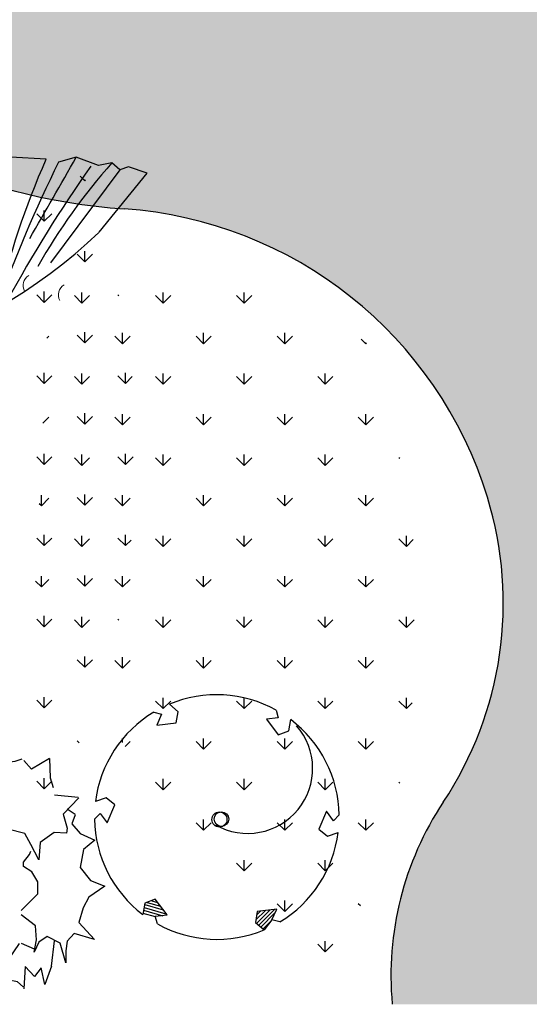
# Model space of a CAD drawing. Units: inches. Extents: x -90034 to 401292, y -211361 to 8993.
# Drawn here: x -12763 to -11875, y -80065 to -78348 of the extents above; entities that cross this region are included whole.
import ezdxf

# ---------------------------------------------------------------- set-up
doc = ezdxf.new("R2010")
doc.units = ezdxf.units.IN
doc.header["$MEASUREMENT"] = 0
doc.layers.add('家具', color=4, linetype='Continuous')
doc.styles.get("Standard").update_dxf_attribs({"font": 'arial.ttf'})

# ---------------------------------------------------------------- blocks, each defined once
blk = doc.blocks.new('A$C4AE13D6C')
at = {"layer": '家具', "color": 3, "linetype": 'Continuous'}
for p, q in [((357.3340036019217, 1072.902568621532, -342.8561261176872), (338.211744438624, 1052.502960672107, -342.8561261176872)), ((361.3923145660665, 1033.269808029843, -342.8561261176872), (357.3340036019217, 1072.902568621532, -342.8561261176872)), ((338.211744438624, 1052.502960672107, -342.8561261176872), (325.4943954942282, 1016.392465635057, -342.8561261176872)), ((378.4941486378666, 1003.001641660085, -342.8561261176872), (385.0337837587576, 1060.520604833, -342.8561261176872)), ((385.0337837587576, 1060.520604833, -342.8561261176872), (408.4388455632143, 1046.917204892816, -342.8561261176872)), ((378.4941486378666, 1003.001641660085, -342.8561261176872), (361.3923145660665, 1033.269808029843, -342.8561261176872)), ((408.4388455632143, 1046.917204892816, -342.8561261176872), (378.4941486378666, 1003.001641660085, -342.8561261176872)), ((378.4941486378666, 1003.001641660085, -342.8561261176872), (415.3253009493928, 1042.430556676787, -342.8561261176872)), ((415.3253009493928, 1042.430556676787, -342.8561261176872), (447.2753219339065, 996.0808515310928, -342.8561261176872)), ((325.4943954942282, 1016.392465635057, -342.8561261176872), (308.1561540341936, 1005.806435261358, -342.8561261176872)), ((325.4943954942282, 1016.392465635057, -342.8561261176872), (345.8468211996369, 962.013200617017, -342.8561261176872)), ((308.1561540341936, 1005.806435261358, -342.8561261176872), (308.8383594548795, 952.2115387527447, -342.8561261176872)), ((398.5318352894392, 904.9519511881226, -342.8561261176872), (378.4941486378666, 1003.001641660085, -342.8561261176872)), ((447.2753219339065, 996.0808515310928, -342.8561261176872), (494.6421370541211, 877.2059205769037, -342.8561261176872)), ((345.8468211996369, 962.013200617017, -342.8561261176872), (398.5318352894392, 904.9519511881226, -342.8561261176872)), ((308.8383594548795, 952.2115387527447, -342.8561261176872), (379.1525226354133, 878.9578570690646, -342.8561261176872)), ((302.7596233992372, 941.176525025483, -342.8561261176872), (295.0768837921787, 890.7685089156439, -342.8561261176872)), ((344.7124471038114, 898.6399930651241, -342.8561261176872), (302.7596233992372, 941.176525025483, -342.8561261176872)), ((476.5433585075662, 917.3985580012377, -342.8561261176872), (458.3071503399406, 884.2935168191034, -342.8561261176872)), ((379.1525226354133, 878.9578570690646, -342.8561261176872), (344.7124471038114, 898.6399930651241, -342.8561261176872)), ((411.6798812332563, 705.6803102758422, -342.8561261176872), (398.5318352894392, 904.9519511881226, -342.8561261176872)), ((295.0768837921787, 890.7685089156439, -342.8561261176872), (278.6100728972815, 832.1847729220462, -342.8561261176872)), ((356.4058348289691, 768.5174724182289, -342.8561261176872), (300.1440549425315, 876.435721310525, -342.8561261176872)), ((458.3071503399406, 884.2935168191034, -342.8561261176872), (412.4701397831086, 831.1269575623737, -342.8561261176872)), ((494.6421370541211, 877.2059205769037, -342.8561261176872), (487.1687880908139, 691.4946144717687, -342.8561261176872)), ((487.3419648467097, 870.4656252020213, -342.8561261176872), (456.4786551117431, 839.2907617345627, -342.8561261176872)), ((849.0146806139965, 846.9741033831087, -342.8561261176872), (755.5688730643597, 763.5042312888836, -342.8561261176872)), ((278.6100728972815, 832.1847729220462, -342.8561261176872), (255.4024860255886, 675.2604388256732, -342.8561261176872)), ((456.4786551117431, 839.2907617345627, -342.8561261176872), (412.1228389155585, 787.4917986407818, -342.8561261176872)), ((799.0893968131859, 834.3926062783867, -342.8561261176872), (694.092845793115, 715.1054006531776, -342.8561261176872)), ((966.4040146421175, 840.9004013484519, -342.8561261176872), (934.1684958084952, 760.832224614307, -342.8561261176872)), ((1091.140342584578, 835.9264231105044, -342.8561261176872), (1062.92387113627, 748.4627778914, -342.8561261176872)), ((1295.323543170234, 820.6171572073072, -342.8561261176872), (1174.075296550291, 658.362963438587, -342.8561261176872)), ((1051.664140481735, 685.0177750496368, -342.8561261176872), (1066.406662741443, 799.1741432707931, -342.8561261176872)), ((411.6798812332563, 705.6803102758422, -342.8561261176872), (356.4058348289691, 768.5174724182289, -342.8561261176872)), ((426.3062811882701, 684.0368471435213, -342.8561261176872), (478.7819046338554, 762.2788877100393, -342.8561261176872)), ((618.8039528538939, 757.3068028097914, -342.8561261176872), (538.3569504141342, 671.8579628736188, -342.8561261176872)), ((635.1493219684344, 766.8454457164917, -342.8561261176872), (593.7087271295022, 748.1170686538971, -342.8561261176872)), ((643.6340109305456, 760.6985657586192, -342.8561261176872), (635.1493219684344, 766.8454457164917, -342.8561261176872)), ((679.9464132238645, 760.7112028889533, -342.8561261176872), (643.6340109305456, 760.6985657586192, -342.8561261176872)), ((755.5688730643597, 763.5042312888836, -342.8561261176872), (655.4326422237791, 657.0669660430576, -342.8561261176872)), ((934.1684958084952, 760.832224614307, -342.8561261176872), (902.3176633061375, 619.7080333326885, -342.8561261176872)), ((560.4292466233019, 750.9047474764229, -342.8561261176872), (536.2716719268356, 728.5999052938714, -342.8561261176872)), ((593.7087271295022, 748.1170686538971, -342.8561261176872), (560.4292466233019, 750.9047474764229, -342.8561261176872)), ((1062.92387113627, 748.4627778914, -342.8561261176872), (1045.610934038879, 643.1047408507147, -342.8561261176872)), ((536.2716719268356, 728.5999052938714, -342.8561261176872), (501.0132235782221, 718.3887790067529, -342.8561261176872)), ((377.8743482762948, 530.8697735983587, -342.8561261176872), (411.6798812332563, 705.6803102758422, -342.8561261176872)), ((501.0132235782221, 718.3887790067529, -342.8561261176872), (399.2243042441551, 571.357601153868, -342.8561261176872)), ((694.092845793115, 715.1054006531776, -342.8561261176872), (558.8728765030392, 567.9127209396975, -342.8561261176872)), ((255.4024860255886, 675.2604388256732, -342.8561261176872), (334.387122295564, 607.33368650169, -342.8561261176872)), ((397.6613520800602, 638.6427942689916, -342.8561261176872), (426.3062811882701, 684.0368471435213, -342.8561261176872)), ((538.3569504141342, 671.8579628736188, -342.8561261176872), (438.0844919730444, 526.2269429971639, -342.8561261176872)), ((1045.610934038879, 643.1047408507147, -342.8561261176872), (1051.664140481735, 685.0177750496368, -342.8561261176872)), ((33.60588406049646, 601.5283367483353, -342.8561261176872), (6.934498133370653, 656.7370339320914, -342.8561261176872)), ((6.934498133370653, 656.7370339320914, -342.8561261176872), (54.77764413063414, 634.99187343425, -342.8561261176872)), ((253.2505213527475, 657.0714129021799, -342.8561261176872), (239.3873632035684, 628.0040365822788, -342.8561261176872)), ((327.0869500879198, 600.5933911268075, -342.8561261176872), (253.2505213527475, 657.0714129021799, -342.8561261176872)), ((431.8439385003876, 551.1705992718635, -342.8561261176872), (514.9297550325282, 667.0175673772756, -342.8561261176872)), ((54.77764413063414, 634.99187343425, -342.8561261176872), (119.9435094699729, 639.6285285409249, -342.8561261176872)), ((119.9435094699729, 639.6285285409249, -342.8561261176872), (203.617197036976, 609.2193863477733, -342.8561261176872)), ((-0.001002732431516051, 619.1051944907231, -342.8561261176872), (26.63495127274655, 609.007546336943, -342.8561261176872)), ((62.11112967249937, 548.0128538616409, -342.8561261176872), (-0.001002732431516051, 619.1051944907231, -342.8561261176872)), ((65.45172821031883, 585.7880434099061, -342.8561261176872), (54.77764413063414, 634.99187343425, -342.8561261176872)), ((138.0969685276505, 552.25202046099, -342.8561261176872), (102.9753186877351, 620.4338128730597, -342.8561261176872)), ((239.3873632035684, 628.0040365822788, -342.8561261176872), (259.1134961221833, 591.9925193125091, -342.8561261176872)), ((211.3836030082311, 487.9492912613496, -342.8561261176872), (33.60588406049646, 601.5283367483353, -342.8561261176872)), ((186.1512929776218, 534.0990575719334, -342.8561261176872), (144.0261485364754, 609.7953261049406, -342.8561261176872)), ((203.617197036976, 609.2193863477733, -342.8561261176872), (240.5322859438602, 584.309373842756, -342.8561261176872)), ((241.7871703736018, 616.6309329800715, -342.8561261176872), (304.6669170467649, 569.047875971155, -342.8561261176872)), ((360.9763597797137, 602.0274032439047, -342.8561261176872), (327.0869500879198, 600.5933911268075, -342.8561261176872)), ((334.387122295564, 607.33368650169, -342.8561261176872), (360.9763597797137, 602.0274032439047, -342.8561261176872)), ((94.99839582224376, 557.5372669774515, -342.8561261176872), (65.45172821031883, 585.7880434099061, -342.8561261176872)), ((259.1134961221833, 591.9925193125091, -342.8561261176872), (295.649143090006, 520.0857876898663, -342.8561261176872)), ((304.6669170467649, 569.047875971155, -342.8561261176872), (340.9235720953438, 559.1440510183747, -342.8561261176872)), ((399.2243042441551, 571.357601153868, -342.8561261176872), (370.183779966319, 499.8578544853663, -342.8561261176872)), ((149.6691245001275, 524.717994563136, -342.8561261176872), (138.0969685276505, 552.25202046099, -342.8561261176872)), ((403.1170564407948, 488.388147399266, -342.8561261176872), (431.8439385003876, 551.1705992718635, -342.8561261176872)), ((148.054302072851, 485.0736787974311, -342.8561261176872), (62.11112967249937, 548.0128538616409, -342.8561261176872)), ((211.3836030082311, 487.9492912613496, -342.8561261176872), (186.1512929776218, 534.0990575719334, -342.8561261176872)), ((148.141022849828, 528.3538590047683, -342.8561261176872), (97.58714268240146, 532.1617722296796, -342.8561261176872)), ((243.3755019840319, 475.8717285964813, -342.8561261176872), (148.054302072851, 485.0736787974311, -342.8561261176872)), ((301.2082125605084, 477.2001815891999, -342.8561261176872), (211.3836030082311, 487.9492912613496, -342.8561261176872)), ((275.6178082418628, 371.5850850500574, -342.8561261176872), (350.1664035029244, 459.1472854972526, -342.8561261176872)), ((360.3407759268302, 446.9295838533144, -342.8561261176872), (289.8439858267084, 318.0559243694588, -342.8561261176872)), ((273.4525359559339, 358.6015382276091, -342.8561261176872), (325.0110896809492, 413.9180715440016, -342.8561261176872)), ((325.0110896809492, 413.9180715440016, -342.8561261176872), (342.3223489203956, 427.3207002121198, -342.8561261176872)), ((371.4386901741382, 294.4306336819136, -342.8561261176872), (336.1265427244361, 402.6640670834749, -342.8561261176872)), ((736.9256204259582, 402.4534206222452, -342.8561261176872), (662.4436956399586, 369.485208050668, -342.8561261176872)), ((323.7765786831733, 379.4145345305733, -342.8561261176872), (333.9231666142587, 353.0364826585574, -342.8561261176872)), ((407.8918176062871, 381.5379168529471, -342.8561261176872), (607.0769078538287, 239.1834545310994, -342.8561261176872)), ((273.4525359559339, 358.6015382276091, -342.8561261176872), (275.6178082418628, 371.5850850500574, -342.8561261176872)), ((515.6653344454244, 226.3200805192755, -342.8561261176872), (385.6460135185625, 367.1393444064015, -342.8561261176872)), ((662.4436956399586, 369.485208050668, -342.8561261176872), (476.3079003647435, 332.6420147390745, -342.8561261176872)), ((557.9866608048324, 319.0977626157401, -342.8561261176872), (680.8176943096332, 363.4535040720075, -342.8561261176872)), ((239.0484934125561, 299.0437988317281, -342.8561261176872), (273.4525359559339, 358.6015382276091, -342.8561261176872)), ((333.9231666142587, 353.0364826585574, -342.8561261176872), (369.1649826245848, 283.0523669079121, -342.8561261176872)), ((455.4690146769863, 316.4940344434872, -342.8561261176872), (436.7446045584511, 347.8119774429069, -342.8561261176872)), ((289.8439858267084, 318.0559243694588, -342.8561261176872), (221.4763300283812, 91.14527289624675, -342.8561261176872)), ((536.7172004149761, 220.1476259673655, -342.8561261176872), (455.4690146769863, 316.4940344434872, -342.8561261176872)), ((512.3154193859082, 307.5694831576839, -342.8561261176872), (557.9866608048324, 319.0977626157401, -342.8561261176872)), ((228.2026082619559, 254.9837186691293, -342.8561261176872), (279.2685793151613, 306.2563927109295, -342.8561261176872)), ((231.3534728402738, 265.6151926030579, -342.8561261176872), (239.0484934125561, 299.0437988317281, -342.8561261176872)), ((279.2685793151613, 306.2563927109295, -342.8561261176872), (255.000968724722, 289.925434299832, -342.8561261176872)), ((396.4254829902202, 252.4298498516146, -342.8561261176872), (371.4386901741382, 294.4306336819136, -342.8561261176872)), ((863.2420004317537, 301.6603638066154, -342.8561261176872), (810.3095047257375, 275.8493189940637, -342.8561261176872)), ((255.000968724722, 289.925434299832, -342.8561261176872), (231.3534728402738, 265.6151926030579, -342.8561261176872)), ((236.1083907219581, 236.4139871467778, -342.8561261176872), (268.1307174030226, 275.7589483796328, -342.8561261176872)), ((326.278100971831, 199.6253965868091, -342.8561261176872), (294.165220614057, 280.2596560923557, -342.8561261176872)), ((810.3095047257375, 275.8493189940637, -342.8561261176872), (670.479867314687, 238.7951922390785, -342.8561261176872)), ((254.0803634144831, 241.8405916341289, -342.8561261176872), (270.8832023162395, 261.5766247927386, -342.8561261176872)), ((183.2994883332867, 156.9711805820407, -342.8561261176872), (228.2026082619559, 254.9837186691293, -342.8561261176872)), ((216.8344974657521, 187.6525933616504, -342.8561261176872), (254.0803634144831, 241.8405916341289, -342.8561261176872)), ((199.0789683498442, 189.4552202151099, -342.8561261176872), (236.1083907219581, 236.4139871467778, -342.8561261176872)), ((536.7172004149761, 220.1476259673655, -342.8561261176872), (515.6653344454244, 226.3200805192755, -342.8561261176872)), ((607.0769078538287, 239.1834545310994, -342.8561261176872), (968.9074142337777, 80.79831751072197, -342.8561261176872)), ((628.4047755699139, 151.3406829292362, -342.8561261176872), (536.7172004149761, 220.1476259673655, -342.8561261176872)), ((699.1472760022152, 124.6062172233069, -342.8561261176872), (624.4921737732366, 219.3309963214851, -342.8561261176872)), ((624.4921737732366, 219.3309963214851, -342.8561261176872), (646.6745974048972, 175.9183907578408, -342.8561261176872)), ((345.4541418929584, 169.9474461261125, -342.8561261176872), (326.278100971831, 199.6253965868091, -342.8561261176872)), ((731.4512394147459, 133.9840495860844, -342.8561261176872), (672.734491244657, 194.8185024258855, -342.8561261176872)), ((726.0564516072627, 164.804429475189, -342.8561261176872), (696.7508195426781, 196.5443086384039, -342.8561261176872)), ((646.6745974048972, 175.9183907578408, -342.8561261176872), (682.1839386285283, 131.9403937381867, -342.8561261176872)), ((187.415621687891, 135.7273294856714, -342.8561261176872), (183.2994883332867, 156.9711805820407, -342.8561261176872)), ((808.291964965174, 92.36616053708713, -342.8561261176872), (726.0564516072627, 164.804429475189, -342.8561261176872)), ((682.1839386285283, 131.9403937381867, -342.8561261176872), (628.4047755699139, 151.3406829292362, -342.8561261176872)), ((179.2418237514794, 127.8593136177806, -342.8561261176872), (187.415621687891, 135.7273294856714, -342.8561261176872)), ((181.7400984957349, 116.8436922762485, -342.8561261176872), (179.2418237514794, 127.8593136177806, -342.8561261176872)), ((852.3715244068298, 30.75665536589804, -342.8561261176872), (699.1472760022152, 124.6062172233069, -342.8561261176872)), ((801.7677917580586, 63.34581629451714, -342.8561261176872), (731.4512394147459, 133.9840495860844, -342.8561261176872)), ((171.2328974918928, 108.0120130413852, -342.8561261176872), (181.7400984957349, 116.8436922762485, -342.8561261176872)), ((172.5291363669094, 92.11923324744566, -342.8561261176872), (171.2328974918928, 108.0120130413852, -342.8561261176872)), ((184.5839542604517, 71.49223775239079, -342.8561261176872), (213.5666837806348, 108.9996376936033, -342.8561261176872)), ((213.5666837806348, 108.9996376936033, -342.8561261176872), (187.7348188392352, 82.12371168631944, -342.8561261176872)), ((178.8515677046962, 73.42239664061344, -342.8561261176872), (172.5291363669094, 92.11923324744566, -342.8561261176872)), ((220.7443432218861, 89.57467806778732, -342.8561261176872), (194.1108544359449, 42.65367772846366, -342.8561261176872)), ((187.7348188392352, 82.12371168631944, -342.8561261176872), (178.8515677046962, 73.42239664061344, -342.8561261176872)), ((182.4373517956119, 58.53061985570821, -342.8561261176872), (184.5839542604517, 71.49223775239079, -342.8561261176872)), ((937.7863897939678, 71.27141004681471, -342.8561261176872), (977.1054631860461, 23.16722873583785, -342.8561261176872)), ((994.0688005597331, 15.83305222107447, -342.8561261176872), (937.7863897939678, 71.27141004681471, -342.8561261176872)), ((971.3602639297023, 79.27384764581802, -342.8561261176872), (1043.687820001272, 25.84518634199048, -342.8561261176872)), ((187.7210135317873, 52.51926205094787, -342.8561261176872), (182.4373517956119, 58.53061985570821, -342.8561261176872)), ((194.1108544359449, 42.65367772846366, -342.8561261176872), (187.7210135317873, 52.51926205094787, -342.8561261176872)), ((888.3444694147911, 33.33043613747577, -342.8561261176872), (852.3715244068298, 30.75665536589804, -342.8561261176872)), ((899.7333055057097, 18.23604471245199, -342.8561261176872), (888.3444694147911, 33.33043613747577, -342.8561261176872)), ((918.4590228304733, 20.17281900692615, -342.8561261176872), (899.7333055057097, 18.23604471245199, -342.8561261176872)), ((930.9770190713461, 1.025165518251015, -342.8561261176872), (918.4590228304733, 20.17281900692615, -342.8561261176872)), ((977.1054631860461, 23.16722873583785, -342.8561261176872), (989.7316481864545, 6.732709079486085, -342.8561261176872)), ((1026.088873663219, 17.23970159175224, -342.8561261176872), (1015.088104715804, 9.69586420149426, -342.8561261176872)), ((1043.687820001272, 25.84518634199048, -342.8561261176872), (1026.088873663219, 17.23970159175224, -342.8561261176872)), ((957.5331688148435, 0.0001822033373173326, -342.8561261176872), (930.9770190713461, 1.025165518251015, -342.8561261176872)), ((989.7316481864545, 6.732709079486085, -342.8561261176872), (957.5331688148435, 0.0001822033373173326, -342.8561261176872)), ((1015.088104715804, 9.69586420149426, -342.8561261176872), (994.0688005597331, 15.83305222107447, -342.8561261176872))]:
    blk.add_line(p, q, dxfattribs=at)
at = {"layer": '家具', "color": 3, "linetype": 'Continuous', "elevation": -342.8561261176872}
blk.add_lwpolyline([(1259.013785735471, 711.634751384001), (1343.037253295304, 814.3666114627558), (1310.103976820596, 825.8363185488561), (1295.323543170234, 820.6171572073072), (1281.303345929366, 832.7593476738257), (1257.876150547992, 827.9189521774824), (1219.258501064032, 842.5026174348022), (1188.365304132691, 833.5780509261822, 0.02913938405414716), (1082.492153926054, 584.9752775843663, -0.04821121825832374), (1166.798068957636, 838.7520133240323), (1104.488056444796, 842.697311877826), (1091.140342584578, 835.9264231105044), (1082.88825945626, 847.906540808006), (1062.109810578404, 837.0840428418887), (999.6834951487835, 838.1127225259261), (940.9014731850475, 856.4217176334641), (917.3227083540987, 848.6321414539998, 0.08189135588817922), (842.5727160538081, 723.7569410532888, -0.1096741625506721), (896.9257300405297, 846.5242335647054), (881.240207175957, 854.3849137173675), (849.0146806139965, 846.9741033831087), (822.9007674776949, 848.0154201974801), (799.0893968131859, 834.3926062783867), (782.0389825042803, 843.8023091378564), (447.4516407474875, 470.6552574383968)], format="xyb", dxfattribs=at)
for points in [[(527.6260077184997, 457.2677993970865), (470.5673277212773, 427.6470224160876), (412.8716412466019, 415.2734731179371)], [(970.0903532069642, 80.64924240947585), (1073.983394098701, 84.52288130458328), (1065.518659921596, 104.7996949426306), (1053.494214866078, 103.9544251026527), (1056.596723048715, 114.4627248211473), (1051.484518344281, 119.9995704085741), (1043.513335352065, 120.2834607179684), (1044.148944316665, 136.22312198297), (1026.624227412278, 163.5529265454679), (937.1533952422906, 121.8411833693681), (917.1930337271187, 121.3123656520329), (947.0626597350929, 136.0862930288713), (1012.622647648212, 178.7175354789651), (982.7543288464658, 197.1983253960207), (978.2048108789604, 215.9942602294905), (952.7805260038003, 213.0338098265638), (941.5297357670497, 230.7382402056537), (934.9366522578057, 232.3598695837136), (919.9477448735852, 223.6163389790745), (837.7083098965231, 196.2904560358438), (780.3317802639212, 191.9206515431579), (823.390278009465, 203.5191485096875), (877.2409657833632, 219.9863202855631), (927.4955941892695, 245.9381156715972), (904.5720775520895, 270.7657544836111), (907.7475079621654, 283.9546262211807), (884.0503365062177, 290.2325648141268), (863.2420004317537, 301.6603638067318), (858.6599206507672, 320.4915651725314), (736.9256204259582, 402.4534206222452), (684.1324777805712, 412.5071320575371), (674.1543029856402, 428.9039960187802), (616.5654077583458, 452.4304695009196)], [(221.4724662408698, 90.42990617125179), (231.2397712778766, 28.82019426682382), (242.7106356488075, 35.31847043414018), (241.3437281025108, 42.42059669047012), (247.8261666034814, 41.32699608473922), (250.7573285007384, 44.76983742459561), (250.3540843215305, 49.53856061349506), (259.894789804006, 50.3044502249395), (274.9165038277861, 62.70607588413986), (243.6450462664943, 113.0077627352148), (241.8968234669883, 124.859942359355), (252.8422030878719, 108.127772128646), (282.9445268586278, 72.13551394882961), (291.808681221446, 91.2546915061248), (302.6785276576411, 95.31438844729564), (299.089484461816, 110.2467639790557), (308.8279636998195, 118.2199560055451), (309.3205463711638, 122.2638152800209), (303.0358816259541, 130.5647183009132), (280.8531456224155, 177.5916945937497), (274.1303022601642, 211.4564470800979), (284.1311152854469, 186.6398174049973), (297.8070508942474, 155.7439934083668), (316.8746565517504, 127.6713229960005), (330.018210537266, 143.1092867111729), (338.1026699815411, 142.164720115572), (340.1408371829893, 156.7316180605849), (345.4541418929584, 169.9474461261125), (356.3426581502426, 174.029071993049), (396.4254829902202, 252.4298498516146), (398.6236573548522, 284.5999837976124), (407.6746123202611, 291.7212068254303), (417.5540019499604, 327.7154973646102)]]:
    blk.add_lwpolyline(points, dxfattribs=at)
at = {"layer": '家具', "color": 3, "linetype": 'Continuous'}
for centre, radius, start, end in [((-42439.24520552345, 25719.4053971981, -342.8561261176872), 50248.63418852213, 330.1386410306225, 330.3252249349885), ((3143.751851820387, -514.0562873684394, -342.8561261176872), 2324.768355690823, 144.7708599476459, 151.6008394055479), ((2110.98356770142, 102.7827779173094, -342.8561261176872), 1105.095046949798, 138.657750720846, 150.2007585187286), ((2432.507733784849, -899.0136186267773, -342.8561261176872), 2413.743496207104, 136.5584354797778, 145.3839592305489), ((614.5040565759409, 1389.847844118689, -342.8561261176872), 935.5511253825464, 259.819957874736, 313.493415299159)]:
    blk.add_arc(centre, radius, start, end, dxfattribs=at)
at = {"layer": '家具', "color": 48, "lineweight": 9}
for centre in [(1146.524522024905, 618.7517143622681), (1207.995665195398, 602.280571192241)]:
    blk.add_arc(centre, 19.99999999999997, 119.9999999992286, 209.9999999955067, dxfattribs=at)
blk = doc.blocks.new('A$C16742CCE')
at = {"layer": '家具', "color": 86}
for p, q in [((172.1178718213923, 452.7155686528858), (157.7747419369698, 433.5797351847141)), ((178.232811207854, 439.3288781345909), (172.1178718213923, 452.7155686528858)), ((208.9873592985095, 437.3985089689231), (217.1705870068399, 462.2834853870299)), ((217.1705870068399, 462.2834853870299), (229.4903913589369, 425.942187616296)), ((116.768677816086, 443.1476519188582), (108.5854501077556, 408.736723313792)), ((124.9519055244164, 433.5797351847141), (116.768677816086, 443.1476519188582)), ((135.2034215546446, 433.5797351847141), (124.9519055244164, 433.5797351847141)), ((157.7747419369698, 433.5797351847141), (135.2034215546446, 433.5797351847141)), ((202.8274571224174, 427.8305922348954), (178.232811207854, 439.3288781345909)), ((202.8274571224174, 416.3742708822101), (208.9873592985095, 437.3985089689231)), ((198.7358432682813, 404.8759849824564), (202.8274571224174, 416.3742708822101)), ((229.4903913589369, 425.942187616296), (249.9484606298211, 422.123413832087)), ((249.9484606298211, 422.123413832087), (264.2915905141854, 424.0118184506864)), ((264.2915905141854, 424.0118184506864), (276.6113948663115, 427.8305922348954)), ((293.1653180566791, 410.169168965469), (279.5739743433078, 425.4660579884512)), ((324.3929500914237, 428.9153253795084), (293.1653180566791, 410.169168965469)), ((324.3929500914237, 428.9153253795084), (325.642055372824, 395.1722418809513)), ((63.48777213264839, 404.8759849824564), (77.83090201707091, 376.2141993273253)), ((65.55606045454624, 404.8759849824564), (63.48777213264839, 404.8759849824564)), ((86.05909251503181, 401.0572111982474), (65.55606045454624, 404.8759849824564)), ((108.5854501077556, 408.736723313792), (86.05909251503181, 401.0572111982474)), ((172.1178718214214, 402.9875803639152), (198.7358432682813, 404.8759849824564)), ((200.8041315901792, 381.963342277144), (172.1178718214214, 402.9875803639152)), ((325.642055372824, 395.1722418809513), (330.5213149558986, 378.0407106123603)), ((204.8957454443444, 353.2595920748863), (200.8041315901792, 381.963342277144)), ((77.83090201707091, 376.2141993273253), (79.89919033893966, 359.0087350247632)), ((333.1366870611382, 365.1783905022749), (374.3571603324672, 361.4291597775737)), ((69.64767430874053, 347.5104491250095), (53.23625610244926, 332.2353539881151)), ((79.89919033893966, 359.0087350247632), (69.64767430874053, 347.5104491250095)), ((182.32442506199, 337.9425323909818), (204.8957454443444, 353.2595920748863)), ((375.6062656138383, 360.1794152725342), (348.1259504377958, 331.4353070037178)), ((28.68657297745813, 341.8032707222592), (34.80151236389065, 322.6674372540292)), ((40.96141453995369, 334.1237586067145), (28.68657297745813, 341.8032707222592)), ((53.23625610244926, 332.2353539881151), (40.96141453995369, 334.1237586067145)), ((192.5759410922183, 328.4165802039061), (182.32442506199, 337.9425323909818)), ((204.8957454443444, 326.4862110382965), (192.5759410922183, 328.4165802039061)), ((221.2622008610342, 309.2807467357343), (204.8957454443444, 326.4862110382965)), ((348.1259504377958, 331.4353070037178), (355.1159608705202, 307.2884842366184)), ((355.0176093225018, 341.0032237378036), (369.3607392068952, 331.4353070037178)), ((369.3607392068952, 330.1855638938578), (363.2991885788797, 314.9260318050365)), ((34.80151236389065, 322.6674372540292), (40.96141453992459, 299.7128300017066)), ((217.1705870068399, 286.3261394834117), (221.2622008610342, 309.2807467357343)), ((363.2991885788797, 314.9260318050365), (377.642318463244, 297.7205675025325)), ((40.96141453992459, 299.7128300017066), (22.52667080136598, 261.4831276124314)), ((184.3927133838879, 299.7128300016484), (182.32442506199, 286.3261394833535)), ((200.8041315901792, 295.8940562174394), (184.3927133838879, 299.7128300016484)), ((215.1472614745435, 295.8940562174394), (200.8041315901792, 295.8940562174394)), ((244.4502130970068, 303.9409432399989), (217.1705870068399, 286.3261394834117)), ((281.3769859162567, 297.7205675024743), (251.9448447853501, 305.1906863498007)), ((291.5835391568544, 278.6266985814291), (281.3769859162567, 297.7205675024743)), ((332.5896032777673, 299.6509366681421), (307.9949573631457, 282.4454723656381)), ((353.7071572058194, 298.2211426209979), (332.5896032777673, 299.6509366681421)), ((355.1159608705202, 307.2884842366184), (353.7071572058194, 298.2211426209979)), ((377.642318463244, 297.7205675025325), (403.1099727837136, 286.2760256074107)), ((182.32442506199, 286.3261394833535), (178.2328112078249, 269.1206751808495)), ((305.9266690412769, 251.853317544781), (291.5835391568544, 278.6266985814291)), ((307.9949573631457, 282.4454723656381), (305.9266690412769, 251.853317544781)), ((403.1099727837136, 286.2760256074107), (383.760536919086, 269.8000015630241)), ((22.52667080136598, 261.4831276124314), (14.3434430930356, 249.9848417126777)), ((178.2328112078249, 269.1206751808495), (159.7980674692662, 261.4831276123732)), ((159.7980674692662, 261.4831276123732), (161.8663557911641, 251.9152108782873)), ((279.3086975943588, 247.9925792135036), (289.5602136246162, 261.3792697317986)), ((289.5602136246162, 261.3792697317986), (291.5835391568544, 267.1284126816754)), ((383.760536919086, 269.8000015630241), (377.642318463244, 238.4666270264861)), ((14.3434430930356, 249.9848417126777), (2.023638740909519, 240.4169249785919)), ((2.023638740909519, 240.4169249785919), (47.12131671598763, 227.0302344602969)), ((161.8663557911641, 251.9152108782873), (165.9579696453293, 238.5285203599924)), ((279.3086975943588, 240.3550316450855), (279.3086975943588, 247.9925792135036)), ((47.12131671598763, 227.0302344602969), (53.23625610244926, 204.0756272078579)), ((170.0495834995236, 227.0302344602969), (155.7064536151011, 186.8701629053539)), ((165.9579696453293, 238.5285203599924), (170.0495834995236, 227.0302344602969)), ((293.6518274788104, 230.7871149109415), (279.3086975943588, 240.3550316450855)), ((303.9033435090096, 213.5816506084375), (293.6518274788104, 230.7871149109415)), ((377.642318463244, 238.4666270264861), (396.0770622018317, 215.8410237942444)), ((303.9033435089805, 192.5574125217245), (303.9033435090096, 213.5816506084375)), ((396.0770622018317, 215.8410237942444), (420.5740557438985, 205.9441030400194)), ((53.23625610244926, 204.0756272078579), (22.52667080136598, 173.483472387059)), ((275.2170837401936, 163.8536623194668), (303.9033435089805, 192.5574125217245)), ((420.5740557438985, 205.9441030400194), (392.817719707411, 186.5960820921318)), ((0.0003132086421828717, 173.4834723870008), (26.61828465553117, 152.4592343002878)), ((4.091927062807372, 169.6646986027918), (0.0003132086421828717, 173.4834723870008)), ((22.52667080136598, 173.483472387059), (4.091927062807372, 169.6646986027918)), ((155.7064536151011, 186.8701629053539), (145.4549375848437, 173.4834723870008)), ((145.4549375848437, 173.4834723870008), (157.7747419369989, 171.5950677684596)), ((392.817719707411, 186.5960820921318), (382.9371563889144, 168.4724567594676)), ((149.546551439038, 156.2780080844968), (155.7064536151302, 169.6646986027918)), ((149.546551439038, 154.3896034659556), (149.546551439038, 156.2780080844968)), ((157.7747419369989, 171.5950677684596), (165.9579696453293, 163.9155556529731)), ((165.9579696453293, 163.9155556529731), (172.1178718214214, 144.8216867318697)), ((299.8117296548153, 137.0802812828188), (275.2170837401936, 156.2161147509905)), ((382.9371563889144, 168.4724567594676), (375.6189929310058, 142.8294242326956)), ((26.61828465553117, 152.4592343002878), (34.80151236386155, 116.1179365296121)), ((120.8602916702221, 137.1421746163251), (133.1800960223482, 141.0029129476025)), ((133.1800960223482, 141.0029129476025), (141.3633237307076, 141.0029129476025)), ((141.3633237307076, 141.0029129476025), (149.546551439038, 133.323400832116)), ((149.546551439038, 133.323400832116), (149.546551439038, 154.3896034659556)), ((172.1178718213632, 141.0029129476025), (170.0495834994654, 114.2295319110126)), ((172.1178718214214, 144.8216867318697), (172.1178718213632, 141.0029129476025)), ((375.6189929310058, 142.8294242326956), (402.6982820113481, 113.277777326919)), ((34.80151236389065, 100.8428413927177), (57.37283274621586, 125.6858532636397)), ((57.37283274621586, 125.6858532636397), (63.48777213264839, 127.6162224293657)), ((63.48777213264839, 127.6162224293657), (94.24232022336219, 127.6162224293657)), ((94.24232022336219, 127.6162224293657), (100.4022223993961, 104.6616151769267)), ((104.4938362535613, 112.299162745403), (120.8602916702221, 137.1421746163251)), ((301.8350551871408, 112.2372694118385), (299.8117296548153, 137.0802812828188)), ((367.3908024330449, 123.6935907645238), (355.1159608705202, 110.3069002462289)), ((402.6982820113481, 113.277777326919), (367.3908024330449, 123.6935907645238)), ((34.80151236386155, 116.1179365296121), (32.77818683159421, 95.09369844284083)), ((49.28976993748802, 105.3616858376627), (47.60761239688145, 111.6588850273256)), ((48.45793379103998, 78.63740763282112), (49.28976993748802, 105.3616858376627)), ((100.4022223993961, 104.6616151769267), (104.4938362535613, 112.299162745403)), ((170.0495834994654, 114.2295319110126), (180.3010995297518, 114.2295319110126)), ((180.3010995297518, 114.2295319110126), (196.6675549464126, 104.6616151769267)), ((196.6675549464126, 104.6616151769267), (200.8041315901792, 95.09369844284083)), ((253.293550015951, 78.58077661790594), (272.0652818281378, 106.1312313167)), ((275.2170837401936, 106.4881264619617), (297.7434413329465, 96.92020972787577)), ((297.7434413329465, 91.21303132512548), (301.8350551871408, 112.2372694118385)), ((305.9266690412769, 108.4184956276295), (297.7434413329465, 91.21303132512548)), ((320.2697989256703, 117.9864123617153), (305.9266690412769, 108.4184956276295)), ((342.8411193080246, 106.4881264620199), (320.2697989256703, 117.9864123617153)), ((327.7699531145918, 66.65991640968423), (332.8164257363242, 110.6885529356514)), ((353.0476725486224, 72.07719785695372), (342.8411193080246, 106.4881264620199)), ((355.1159608705202, 110.3069002462289), (353.0476725486224, 93.10143594366673)), ((32.77818683159421, 95.09369844284083), (34.80151236389065, 100.8428413927177)), ((200.8041315901792, 95.09369844284083), (204.8957454443735, 83.59541254308715)), ((204.8957454443735, 83.59541254308715), (215.1472614745726, 95.09369844284083)), ((215.1472614745726, 95.09369844284083), (229.4903913589951, 102.7312460112589)), ((229.4903913589951, 102.7312460112589), (237.6736190672964, 102.7312460112589)), ((239.527613213897, 102.3743508659973), (253.293550015951, 78.58077661790594)), ((353.0476725486224, 93.10143594366673), (353.0476725486224, 72.07719785695372)), ((46.77577625043341, 66.83662887742685), (48.45793379103998, 78.63740763282112)), ((59.40120042863418, 77.05016838507436), (46.77577625043341, 66.83662887742685)), ((78.7737400168262, 82.5537479508057), (59.40120042863418, 77.05016838507436)), ((90.56732804854983, 71.5465888192848), (78.7737400168262, 82.5537479508057)), ((100.6787585397251, 48.75590353294683), (90.56732804854983, 71.5465888192848)), ((282.076871848345, 66.05784226713877), (279.5739743432787, 27.23674476145243)), ((298.3457061554946, 48.52573301222583), (282.076871848345, 66.05784226713877)), ((309.6087454525114, 63.55325481503678), (298.3457061554946, 48.52573301222583)), ((315.9763650828681, 34.43205863911135), (309.6087454525114, 63.55325481503678)), ((327.7699531145918, 66.65991640968423), (315.9763650828681, 34.43205863911135)), ((85.52085542681743, 32.24516483563639), (100.6787585397251, 48.75590353294683)), ((119.2194619814691, 37.74874440142594), (85.52085542681743, 32.24516483563639)), ((152.0677471419622, 51.1195098041062), (119.2194619814691, 37.74874440142594)), ((160.4970200925891, 22.0143727275281), (152.0677471419622, 51.1195098041062)), ((178.1874021401454, 36.95512477749435), (168.9262930431578, 5.446454451885074e-05)), ((200.9242568095215, 48.75590353294683), (178.1874021401454, 36.95512477749435)), ((221.9789539382618, 41.68233731987129), (200.9242568095215, 48.75590353294683)), ((232.9407058235374, 30.67517818840861), (221.9789539382618, 41.68233731987129)), ((250.631087871152, 42.4587043432839), (232.0903844294371, 17.30441278572835)), ((268.3214699187665, 39.31873104871192), (250.631087871152, 42.4587043432839)), ((278.4329004099418, 30.67517818840861), (268.3214699187665, 39.31873104871192)), ((168.9262930431578, 5.446454451885074e-05), (160.4970200925891, 22.0143727275281)), ((232.0903844294371, 17.30441278572835), (232.9407058235374, 30.67517818840861))]:
    blk.add_line(p, q, dxfattribs=at)
at = {"layer": '家具', "color": 86, "width": 0.8, "flags": 9}
for tag, p in [('XSIZE', (226.870682693203, 290.0657511125755)), ('XSIZE', (280.6742652427638, 246.4527267024241)), ('YSIZE', (153.8369819752115, 167.3064108341205)), ('YSIZE', (274.4287388358498, 160.2204018960329))]:
    blk.add_attdef(tag, p, '', height=0.08000000000000002, rotation=270, dxfattribs=at)
blk = doc.blocks.new('A$C73334570')
at = {"color": 1}
for p, q in [((103.5017018119397, 396.0696137904888), (117.0759040989215, 392.5049148307589)), ((145.910789592861, 396.9272114256892), (130.6883153555973, 409.8483406864834)), ((142.7006877708773, 377.710436899768), (145.910789592861, 396.9272114256892)), ((316.7830849487218, 399.6942718851642), (320.4830667491187, 386.1563166671549)), ((117.0759040989215, 392.5049148307589), (108.7831155926106, 373.5891435918456)), ((320.4830667491187, 386.1563166671549), (299.9551364897343, 383.8801976649411)), ((299.9551364897343, 383.8801976649411), (320.4830667491478, 356.5673607217468)), ((338.7303300499625, 363.3957178952405), (342.3091174924339, 383.0393338224385)), ((108.7831155926106, 373.5891435918456), (142.7006877708773, 377.710436899768)), ((320.4830667491478, 356.5673607217468), (338.7303300499625, 363.3957178952405)), ((20.46189843636239, 246.7063128630834), (1.660636798362248, 239.9838261132827)), ((35.49905991522246, 234.3178954272589), (20.46189843636239, 246.7063128630834)), ((22.10941799639841, 202.8837652595539), (35.49905991522246, 234.3178954272589)), ((404.4534597906168, 223.4658733223623), (391.0638179134112, 192.0317431546282)), ((416.6886015436612, 206.8262210856628), (404.4534597906168, 223.4658733223623)), ((5.579841672442853e-05, 209.5501611545624), (9.874276285001542, 219.5234174962534)), ((9.874276285001542, 219.5234174962534), (22.10941799639841, 202.8837652595539)), ((426.5628220303042, 216.7994773439132), (416.6886015436612, 206.8262210856628)), ((391.0638179134112, 192.0317431546282), (406.1009793923295, 179.6433257188037)), ((406.1009793923295, 179.6433257188037), (424.9022410303296, 186.3658123851928)), ((106.0798110795731, 69.78227777672873), (87.83254773696535, 62.9539206866466)), ((126.6077413389867, 42.46944091694604), (106.0798110795731, 69.78227777672873)), ((87.83254773696535, 62.9539206866466), (84.25376033628709, 43.31030467606615)), ((86.6309840119502, 55.48710885913169), (124.3521655725781, 44.55482743559696)), ((87.63042878001579, 60.40491399880557), (119.6115583406936, 51.13620179865393)), ((92.19003183121094, 64.29092211968964), (114.8709511118068, 57.71757913964393)), ((100.3131052893295, 67.14416731441452), (110.1303468607075, 64.29895350271545)), ((317.7797622361104, 52.76049499005603), (283.8621900578437, 48.63920168214827)), ((286.3918206776434, 24.55043077997107), (314.1623306383553, 52.32094414708263)), ((309.4869737297704, 33.84472366770206), (317.7797622361104, 52.76049499005603)), ((84.63209149212344, 45.65150156056916), (105.9812236662838, 39.46413592864701)), ((85.63153626018902, 50.56930670024303), (118.9388989316649, 40.9162270060624)), ((106.0798110795731, 40.19332191471767), (126.6077413389867, 42.46944091694604)), ((109.7797928799409, 26.65536669675203), (106.0798110795731, 40.19332191471767)), ((283.8621900578437, 48.63920168214827), (280.6520882358018, 29.42242715622706)), ((281.3610343680775, 33.66642226446129), (298.0588316529174, 50.36422278964892)), ((282.5659262585395, 27.79792469010863), (306.1105826374551, 51.34258309575671)), ((282.7795866142842, 42.15836362385016), (290.0070836491359, 49.38586173835211)), ((290.2177150968055, 21.30293761572102), (314.7387506194355, 45.82397456727631)), ((280.6520882358018, 29.42242715622706), (295.8745624730946, 16.50129781199212)), ((294.0436124967237, 18.05544370631105), (309.760943394911, 33.77277695521479)), ((309.4869737297704, 33.84472366770206), (295.8745624730946, 16.50129781199212)), ((323.0611760167812, 30.28002479142742), (309.4869737297704, 33.84472366770206))]:
    blk.add_line(p, q, dxfattribs=at)
for centre, major_axis, ratio, start_param, end_param in [((213.281438893493, 213.1748192492523), (-8.969217330426508e-06, 213.3122128000468), 0.9999998505284885, -0.5066057327032163, 0.3975858376199628), ((213.281438893493, 213.1748192492523), (-3.628572832575708e-06, 213.3122128000459), 0.999999850528513, 0.5405918435693047, 1.444783413837533), ((213.281438893493, 213.1748192492523), (-1.395211400668056e-05, 213.3122128000498), 0.9999998505284691, -1.553803307262798, -0.6496117369550455), ((267.1226843505574, 297.9329992152343), (2.887340073276321e-06, 113.2921398868141), 0.9999998505284162, 2.623327840120867, 5.43079102264041), ((213.281438893493, 213.1748192492523), (-4.190746236758903e-06, 213.3122128000461), 0.9999998505285181, 1.587789392098163, 2.491980962378629), ((217.8378739519976, 208.8348193197598), (-3.192751240915367e-06, 13.12509019824908), 0.9999998505285146, 4.71238873712916, 10.99557404430875), ((221.3376529499947, 209.479492272163), (-1.084017819735261e-05, 12.73496817593784), 0.9999998505286181, 4.71238812917121, 10.9955734363508), ((213.281438893493, 213.1748192492523), (-2.069819579233363e-05, 213.3122128000423), 0.9999998505285028, 3.682184417091658, 4.586375987405555), ((213.281438893493, 213.1748192492523), (1.032354450148366e-05, 213.3122128000469), 0.9999998505285014, 2.634987011345586, 3.539178581653517)]:
    blk.add_ellipse(centre, major_axis=major_axis, ratio=ratio, start_param=start_param, end_param=end_param, dxfattribs=at)

msp = doc.modelspace()

# ---------------------------------------------------------------- hatches: boundary and pattern name
h = msp.add_hatch()
h.set_pattern_fill('AR-CONC', color=252, scale=20)
h.set_pattern_definition([(49.99999999999999, (-58121.84732448383, -1.281643926631659e-05), (143.4520365201507, -12.55042699651902), [15, -165]), (355, (-58121.84732448383, -1.281643926631659e-05), (-27.7502667226, 150.4384267400024), [12, -132]), (100.45144446, (-58109.89298828383, -1.045881616439266), (115.7017693454224, 137.8879981937259), [12.74803839999999, -140.2284223999999]), (46.18420000000002, (-58121.84732448383, 39.99998718356073), (213.4482661343145, -33.10385615861534), [22.49999999999999, -247.4999999999999]), (96.63563549, (-58104.05997548383, 37.24132578356073), (186.9323891348457, 194.8237201549101), [19.1220684, -210.342752]), (351.1841639899999, (-58121.84732448383, 39.99998718356073), (186.9323890109546, 194.823720053998), [18, -198.0000002]), (21, (-58101.84732448383, 29.99998718356073), (119.3814104236923, -80.52377813306776), [15, -165]), (326.0000000000001, (-58101.84732448383, 29.99998718356073), (48.66306638431634, 145.0300090093706), [12, -132]), (71.45144474, (-58091.89887368383, 23.28967238356073), (168.0444753459942, 64.50623056127077), [12.748038, -140.2284224]), (37.50000000000001, (-58121.84732448383, -1.281643926631659e-05), (2.431971063458134, 66.5787707662623), [0, -130.4, 0, -134, 0, -132.5]), (7.499999999999999, (-58121.84732448383, -1.281643926631659e-05), (52.61390748842972, 78.88234237647205), [0, -76.39999999999999, 0, -127.4, 0, -50.5]), (327.5, (-58166.44732448383, -1.281643926631659e-05), (106.7644872344818, -4.51097434687596), [0, -50, 0, -156, 0, -207]), (317.5, (-58186.44732448383, -1.281643926631659e-05), (116.6372338684772, 20.02099646646353), [0, -65, 0, -103.6, 0, -147])])
h.paths.add_polyline_path([(-10960.35409908789, -78875.28243086237), (-10887.93048895646, -79028.62987792655), (-10939.76470158319, -79206.17722208862), (-11251.62501417243, -79327.62487288786), (-11463.49258454718, -79300.61878803524), (-11624.259970583, -79257.43189106062), (-11605.54988379989, -79115.24502084794), (-11563.679578395, -79039.26345772801), (-11374.88076687301, -78904.86895809033)])
h.paths.add_polyline_path([(-10748.85732217337, -78794.90815691132), (-10909.76919678765, -78785.89927949446), (-11355.45638067932, -78772.57793211594), (-11556.16544840952, -78563.60558499214), (-11566.76534060418, -78427.06766081853), (-11551.0686022115, -78327.62269693501), (-11484.63436114107, -78204.84826893196), (-11125.76481638293, -78236.57082268724), (-10914.0799047537, -78182.26810140937), (-10663.48789943103, -78239.19000631588), (-10652.92538812925, -78415.70858421031)])
h.paths.add_polyline_path([(-10951.13888755332, -78043.4545189305), (-11112.05076216772, -78034.44564151367), (-11557.73794605926, -78021.12429413512), (-11758.44701378946, -77812.15194701136), (-11769.04690598413, -77675.61402283772), (-11753.35016759144, -77576.16905895421), (-11686.91592652102, -77453.39463095117), (-11328.04638176285, -77485.11718470644), (-11116.36147013368, -77430.81446342857), (-10865.76946481098, -77487.73636833508), (-10855.20695350921, -77664.25494622953)])
edge = h.paths.add_edge_path()
edge.add_line((-11558.49002244966, -79809.88538407738), (-11608.67126402012, -79757.63815902095))
edge.add_line((-11608.67126402012, -79757.63815902095), (-11619.27115621479, -79621.10023484737))
edge.add_line((-11619.27115621479, -79621.10023484737), (-11603.57441782211, -79521.65527096385))
edge.add_line((-11603.57441782211, -79521.65527096385), (-11537.14017675169, -79398.88084296076))
edge.add_line((-11537.14017675169, -79398.88084296076), (-11241.16348726786, -79425.04393364262))
edge.add_arc((-10686.33646511448, -80205.78330612274), 957.803211652714, 96.98395283356558, 125.3992408002157, ccw=False)
edge.add_line((-10802.79705101977, -79255.08675927782), (-10742.79705101977, -79255.08675927784))
edge.add_line((-10742.79705101977, -79255.08675927784), (-10742.79705101976, -79427.1342099685))
edge.add_line((-10742.79705101976, -79427.1342099685), (-10715.99371504164, -79433.2225803447))
edge.add_line((-10715.99371504164, -79433.2225803447), (-10705.43120373988, -79609.74115823909))
edge.add_line((-10705.43120373988, -79609.74115823909), (-10742.79705101978, -79757.440810741))
edge.add_line((-10742.79705101978, -79757.440810741), (-10742.79705101978, -80065.0867592779))
edge.add_line((-10742.79705101978, -80065.0867592779), (-10442.79705101978, -80065.0867592779))
edge.add_line((-10442.79705101978, -80065.0867592779), (-10042.79705101977, -80065.0867592781))
edge.add_line((-10042.79705101977, -80065.0867592781), (-10042.79705101966, -77265.08675927826))
edge.add_line((-10042.79705101966, -77265.08675927826), (-10562.79705101977, -77265.08675927825))
edge.add_line((-10562.79705101977, -77265.08675927825), (-14112.79705101977, -77265.08675927825))
edge.add_line((-14112.79705101977, -77265.08675927825), (-14112.79705101977, -78012.66012187551))
edge.add_arc((-14050.00805899574, -79073.35974354368), 1062.55641964387, 43.05159802106209, 93.38771776241128, ccw=False)
edge.add_arc((-12507.97390121227, -77632.79117748441), 1047.682224985928, 223.0515980210627, 266.0050929772502)
edge.add_arc((-12630.72389101189, -79390.44300901341), 714.2506684220615, 17.05715676497192, 86.00509297725449, ccw=False)
edge.add_arc((-12548.59501746418, -79365.24407750471), 628.3429387384396, -33.57458910369661, 17.057156764972206, ccw=False)
edge.add_arc((-11569.80234554705, -80014.92683799351), 546.443332833967, 146.4254108962969, 185.2667916371365)
edge.add_line((-12113.93863205571, -80065.0867592779), (-11633.74950806786, -80065.0867592779))
edge.add_arc((-10686.33646511448, -80205.78330612274), 957.803211652714, 155.5852082549398, 171.5529674526255, ccw=False)
h = msp.add_hatch()
h.set_pattern_fill('GRASS', color=88, scale=100)
h.set_pattern_definition([(90, (-58611.75515042808, 284.2197344771848), (-70.7106781, 70.7106781), [18.75, -122.6713563]), (45, (-58611.75515042808, 284.2197344771848), (-70.71067811865474, 70.71067811865476), [18.75, -81.25]), (135, (-58611.75515042808, 284.2197344771848), (-70.71067811865476, -70.71067811865474), [18.75, -81.25])])
h.paths.add_polyline_path([(-12584.72914841542, -78859.02532408845), (-12628.34551226468, -78642.48605429793), (-12799.90200786739, -78516.05051676642), (-13112.48500956552, -78521.86351559071), (-13125.57025684024, -78540.75632439034), (-13187.32036349781, -78496.47154686283, -0.004446709645611033), (-13200.5787168924, -78506.52695587697), (-13228.48604897724, -79104.8504974447), (-13221.5253556555, -79114.80289856349), (-13106.66934410999, -79279.02405369414), (-12978.72921235653, -79456.32445617944), (-12837.70270626134, -79681.58322420628), (-12727.20844380747, -79707.74228153627), (-12612.35243226196, -79540.61462699335), (-12546.13821807801, -79102.82110749485), (-12548.38236638535, -79088.6438412335)])
h = msp.add_hatch()
h.set_pattern_fill('GRASS', color=88, scale=100)
h.set_pattern_definition([(90, (-58121.84732448383, -1.281643926631659e-05), (-70.7106781, 70.7106781), [18.75, -122.6713563]), (45, (-58121.84732448383, -1.281643926631659e-05), (-70.71067811865474, 70.71067811865476), [18.75, -81.25]), (135, (-58121.84732448383, -1.281643926631659e-05), (-70.71067811865476, -70.71067811865474), [18.75, -81.25])])
h.paths.add_polyline_path([(-12094.82132247117, -79143.24507138207), (-12138.43768632043, -78926.70580159155), (-12309.99418192314, -78800.27026406005), (-12622.57718362127, -78806.08326288433), (-12635.66243089599, -78824.97607168397), (-12697.41253755356, -78780.69129415645, -0.004446709645611033), (-12710.67089094815, -78790.74670317059), (-12738.57822303299, -79389.07024473832), (-12731.61752971126, -79399.02264585711), (-12616.76151816574, -79563.24380098777), (-12488.82138641229, -79740.54420347307), (-12347.79488031709, -79965.8029714999), (-12237.30061786323, -79991.96202882989), (-12122.44460631771, -79824.83437428698), (-12056.23039213377, -79387.04085478847), (-12058.4745404411, -79372.86358852712)])

# ---------------------------------------------------------------- linework, layer by layer
for centre, radius, start, end in [((-12507.97390121227, -77632.79117748441), 1047.682224985933, 223.0515980212499, 266.00509297743), ((-12630.72389101196, -79390.4430090135), 714.2506684221531, 17.05715676502565, 86.00509297743005), ((-12548.59501746409, -79365.24407750474), 628.3429387383545, 326.4254108963575, 17.0571567650253), ((-11569.80234554705, -80014.92683799348), 546.443332833951, 146.4254108963573, 185.2667916371314)]:
    msp.add_arc(centre, radius, start, end)

# ---------------------------------------------------------------- block references
for name, p in [('A$C73334570', (-12633.02435599254, -79951.67329475304)), ('A$C16742CCE', (-13035.72273382082, -80065.0867592779))]:
    msp.add_blockref(name, p)
at = {"layer": '家具', "color": 76}
msp.add_blockref('A$C4AE13D6C', (-13883.86321831131, -79430.17911282025, 342.8561261176872), dxfattribs=at)

doc.saveas('drawing.dxf')
